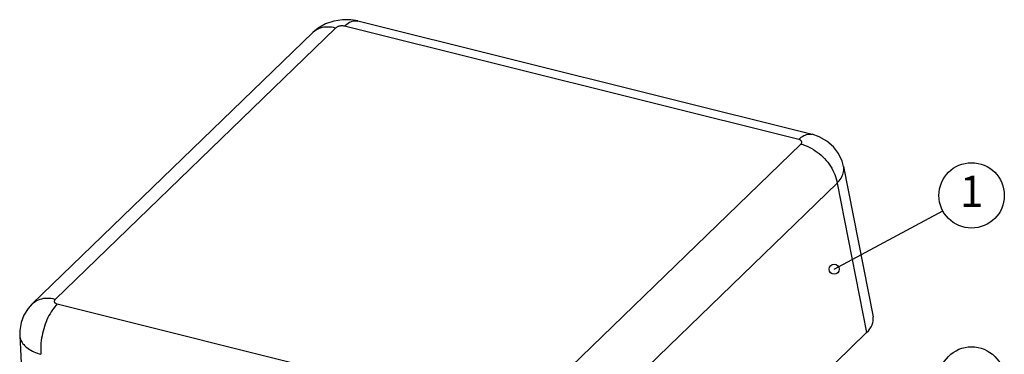
# Model space of a CAD drawing. Units: millimetres. Extents: x 615 to 1788, y -1993 to 457.
# Drawn here: x 717 to 778, y 344 to 365 of the extents above; entities that cross this region are included whole.
import ezdxf
from ezdxf.enums import TextEntityAlignment as Align

# ---------------------------------------------------------------- set-up
doc = ezdxf.new("R2010")
doc.units = ezdxf.units.MM
doc.layers.add('dim', color=3, linetype='Continuous', lineweight=9)
doc.layers.add('from', color=7, linetype='Continuous')
doc.styles.add('TXT', font='txt.shx', dxfattribs={"bigfont": 'gbcbig.shx'})
doc.dimstyles.new('ISO', dxfattribs={"dimscale": 0.6, "dimtxt": 2.5, "dimasz": 2.5, "dimexe": 1.25, "dimexo": 0.625, "dimtad": 0, "dimdsep": 46, "dimtxsty": 'Standard', "dimblk": 'OPEN', "dimcen": 0, "dimclrd": 4, "dimclre": 4, "dimadec": 0, "dimazin": 0, "dimtfac": 1, "dimtofl": 0, "dimtmove": 0, "dimatfit": 3, "dimfxl": 1, "dimarcsym": 0})

# ---------------------------------------------------------------- blocks, each defined once
blk = doc.blocks.new('_Open')
at = {"color": 0, "linetype": 'ByBlock', "lineweight": -2}
for p, q in [((-1, 0.167), (0, 0)), ((-1, -0.167), (0, 0)), ((0, 0), (-1, 0))]:
    blk.add_line(p, q, dxfattribs=at)
blk = doc.blocks.new('*u45')
at = {"color": 7, "linetype": 'Continuous'}
for p, q in [((26.275, 25.014, 0), (-9.086, 33.83, 0)), ((-8.054, 34.231, 0), (27.308, 25.415, 0)), ((-11.549, 33.33, 0), (-33.377, 12.215, 0)), ((-9.77, 33.683, 0), (-31.596, 12.57, 0)), ((4.61, 3.543, 0), (26.436, 24.656, 0)), ((29.758, 22.901, 0), (32.054, 11.217, 0)), ((7.441, 0.51, 0), (29.266, 21.623, 0)), ((29.266, 21.623, 0), (31.554, 9.982, 0)), ((-31.434, 12.212, 0), (3.927, 3.396, 0)), ((9.083, -11.755, 0), (31.554, 9.982, 0)), ((-34.36, 9.755, 0), (-33.76, -2.291, 0))]:
    blk.add_line(p, q, dxfattribs=at)
at = {"color": 7, "linetype": 'Continuous', "elevation": 0}
for points in [[(-8.054, 34.231), (-8.576, 34.322), (-9.241, 34.331), (-9.906, 34.226), (-10.548, 34.004), (-11.14, 33.668), (-11.549, 33.33)], [(29.758, 22.9), (29.64, 23.335), (29.362, 23.925), (28.967, 24.448), (28.466, 24.887), (27.87, 25.223), (27.308, 25.415)], [(-33.377, 12.215), (-33.692, 11.864), (-34.025, 11.336), (-34.247, 10.761), (-34.354, 10.159), (-34.36, 9.754)]]:
    blk.add_lwpolyline(points, dxfattribs=at)
at = {"color": 7, "linetype": 'Continuous'}
blk.add_ellipse((28.585, 10.718, 0), major_axis=(3.48, 0.426), ratio=0.537148, start_param=-0.618193, end_param=0.03889, dxfattribs=at)
for points, start_tangent, end_tangent in [([(-9.77, 33.683, 0), (-10.4, 33.762, 0), (-10.969, 33.673, 0), (-11.441, 33.424, 0), (-11.549, 33.33, 0)], (-0.9703, 0.241905), (-0.718365, -0.695666)), ([(-9.086, 33.83, 0), (-9.174, 33.846, 0), (-9.268, 33.851, 0), (-9.365, 33.846, 0), (-9.462, 33.831, 0), (-9.554, 33.806, 0), (-9.638, 33.772, 0), (-9.711, 33.73, 0), (-9.77, 33.683, 0)], (-0.970325, 0.241805), (-0.718855, -0.69516)), ([(-9.086, 33.83, 0), (-8.682, 34.131, 0), (-8.284, 34.251, 0), (-8.055, 34.23, 0)], (0.718749, 0.695269), (0.971308, -0.237826)), ([(26.275, 25.014, 0), (26.679, 25.315, 0), (27.077, 25.435, 0), (27.306, 25.414, 0)], (0.718749, 0.695269), (0.97127, -0.23798)), ([(26.436, 24.656, 0), (26.479, 24.708, 0), (26.504, 24.761, 0), (26.51, 24.814, 0), (26.497, 24.866, 0), (26.466, 24.913, 0), (26.417, 24.955, 0), (26.352, 24.989, 0), (26.275, 25.014, 0)], (0.718645, 0.695377), (-0.970274, 0.242008)), ([(26.436, 24.656, 0), (27.086, 24.416, 0), (27.713, 24.03, 0), (28.278, 23.522, 0), (28.743, 22.925, 0), (29.08, 22.279, 0), (29.267, 21.623, 0)], (0.9703, -0.241905), (0.162235, -0.986752)), ([(29.266, 21.623, 0), (29.563, 22.001, 0), (29.734, 22.389, 0), (29.775, 22.771, 0), (29.758, 22.9, 0)], (0.69374, 0.720225), (-0.193049, 0.981189)), ([(-31.596, 12.57, 0), (-32.226, 12.649, 0), (-32.795, 12.56, 0), (-33.267, 12.311, 0), (-33.376, 12.216, 0)], (-0.9703, 0.241905), (-0.717758, -0.696293)), ([(-31.596, 12.57, 0), (-31.639, 12.519, 0), (-31.664, 12.465, 0), (-31.67, 12.412, 0), (-31.657, 12.361, 0), (-31.625, 12.313, 0), (-31.576, 12.272, 0), (-31.512, 12.237, 0), (-31.434, 12.212, 0)], (-0.718645, -0.695377), (0.970274, -0.242008)), ([(-31.434, 12.212, 0), (-31.819, 11.749, 0), (-32.159, 11.155, 0), (-32.433, 10.467, 0), (-32.623, 9.729, 0), (-32.716, 8.99, 0), (-32.707, 8.297, 0)], (-0.718749, -0.695269), (0.091956, -0.995763)), ([(-34.36, 9.754, 0), (-34.359, 9.738, 0), (-34.268, 9.382, 0), (-34.047, 9.047, 0), (-33.703, 8.748, 0), (-33.251, 8.494, 0), (-32.707, 8.297, 0)], (0.04999, -0.99875), (0.961384, -0.27521))]:
    blk.add_spline(points, degree=3, dxfattribs=dict(at, start_tangent=start_tangent, end_tangent=end_tangent))

msp = doc.modelspace()

# ---------------------------------------------------------------- linework, layer by layer
at = {"layer": 'from', "color": 4}
for centre in [(776.215, 354.207), (776.215, 342.749)]:
    msp.add_circle(centre, 2.037, dxfattribs=at)

# ---------------------------------------------------------------- block references
at = {"xscale": 0.8, "yscale": 0.8, "zscale": 0.8}
msp.add_blockref('*u45', (744.435, 337.679), dxfattribs=at)

# ---------------------------------------------------------------- texts
at = {"layer": 'from', "color": 6, "style": 'TXT'}
msp.add_text('1', height=1.94, dxfattribs=at).set_placement((776.215, 354.207), align=Align.MIDDLE)

# ---------------------------------------------------------------- leaders
at = {"layer": 'dim'}
msp.add_leader([(767.656, 349.61), (774.42, 353.243)], dimstyle='ISO', override={"dimscale": 1, "dimasz": 1.25, "dimexo": 0.125, "dimadec": 2, "dimazin": 2, "dimldrblk": 'Small'}, dxfattribs=at)

doc.saveas('drawing.dxf')
